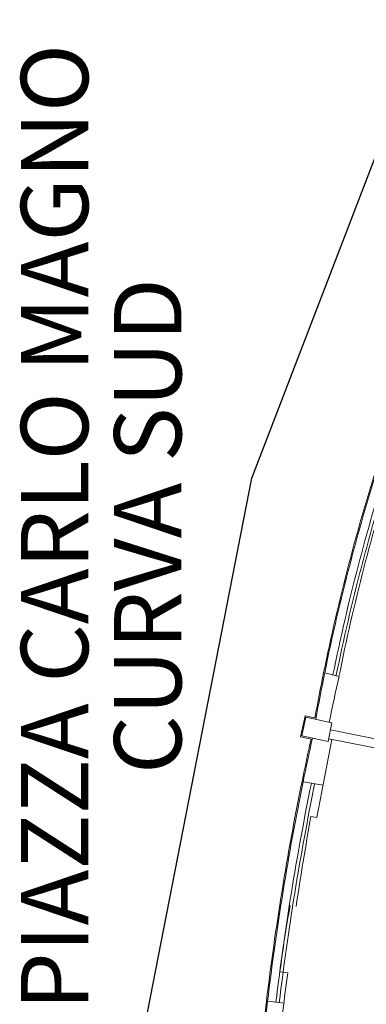
# Model space of a CAD drawing. Units: inches. Extents: x 965 to 1727, y -103 to 196.
# Drawn here: x 1309 to 1315, y 142 to 160 of the extents above; entities that cross this region are included whole.
import ezdxf

# ---------------------------------------------------------------- set-up
doc = ezdxf.new("R2010")
doc.units = ezdxf.units.IN
doc.header["$MEASUREMENT"] = 0
doc.layers.add('1PT_CORDOLO MARCIAPIEDE', color=8, linetype='Continuous')
doc.layers.add('CHIAVI', color=164, linetype='Continuous')
doc.layers.add('_MURATURA', color=7, linetype='Continuous', lineweight=0)

msp = doc.modelspace()

# ---------------------------------------------------------------- linework, layer by layer
at = {"layer": '1PT_CORDOLO MARCIAPIEDE', "lineweight": -2}
for p, q in [((1312.71522745813, 151.5158489583133), (1316.30531833672, 160.8683852208254)), ((1310.808604409006, 141.7334794336406), (1312.71522745813, 151.5158489583133))]:
    msp.add_line(p, q, dxfattribs=at)
at = {"layer": '_MURATURA', "lineweight": 0}
for p, q in [((1314.015254419011, 148.0390286755719), (1314.27104980712, 147.9777495003349)), ((1313.666044836985, 147.275643596024), (1313.583166646223, 146.9011459011293)), ((1313.681250825683, 147.2517945308835), (1313.607015711362, 146.9163518898189)), ((1313.666044836985, 147.275643596024), (1313.841126902621, 147.2368970695883)), ((1313.681250825683, 147.2517945308995), (1314.144007137495, 147.1493842720098)), ((1314.144007137495, 147.1493842720098), (1314.077129038425, 146.812313487113)), ((1314.118551996055, 147.021088393018), (1316.804282078568, 146.4882136065367)), ((1313.583166646223, 146.9011459011293), (1313.772112702513, 146.8593312050405)), ((1313.607015711362, 146.9163518898189), (1314.077129038425, 146.812313487113)), ((1314.143592264662, 146.8530012493138), (1313.877775892582, 145.4598011959344)), ((1314.087413441013, 146.8641476704928), (1316.773143523526, 146.331272883997)), ((1313.987053422588, 146.0325479362916), (1313.630471264267, 146.095977550016)), ((1313.216835987541, 142.701888941125), (1313.356113282453, 142.6876820722667)), ((1312.996977399926, 142.1779473778166), (1313.290894182319, 142.1448982491202))]:
    msp.add_line(p, q, dxfattribs=at)
at = {"layer": '_MURATURA'}
msp.add_line((1313.877775892582, 145.4598011959344), (1313.769484167847, 145.4791118757435), dxfattribs=at)
at = {"layer": '_MURATURA', "lineweight": 0}
for centre, radius, start, end in [((1350.079286548916, 140.6909237550047), 36.82501405230651, 162.2715168858322, 168.4835330668835), ((1350.079286548916, 140.6909237550047), 36.80501405230651, 162.2715168858322, 168.4835330668835), ((1350.079286548916, 140.6909237550047), 36.65501405230651, 162.2765362080129, 168.4835330668835), ((1350.079286548916, 140.6909237550047), 36.59501405230652, 162.2785547523729, 168.4835330668835), ((1348.078674008946, 141.2697209793783), 34.46700697815007, 162.1658376625354, 168.7837463479367), ((1347.250282125663, 141.2503980575362), 33.94127020514307, 168.4554962481708, 169.8411314924831), ((1347.250282125663, 141.2503980575362), 33.92127020514307, 168.4554962481708, 169.8763092644035), ((1371.751889816868, 135.1396360482133), 58.89706380826982, 167.4098515410362, 168.2233799854388), ((1361.171178160135, 136.3980557710529), 48.53977430892537, 167.5539840716898, 168.4703123265897), ((1361.171178160135, 136.3980557710529), 48.51977430892538, 167.5303798700539, 168.4703123265897), ((1361.153599012371, 136.401869698122), 48.52178634324571, 168.4705755373611, 173.1603784987327), ((1361.153599012371, 136.401869698122), 48.5017863432457, 168.4705755373611, 173.1603784987327), ((1361.153599012371, 136.401869698122), 48.35178634324571, 168.4705755373611, 173.1603784987327), ((1361.153599012371, 136.401869698122), 48.2917863432457, 168.4705755373611, 173.1603784987327), ((1371.751889816868, 135.1396360482133), 58.89706380826982, 169.8892383727391, 171.4749618927081), ((1336.576298608403, 139.7128151286393), 23.54992688293857, 169.7917205031764, 172.708065610658), ((1366.162454684171, 135.6552861361502), 53.2725471968163, 172.4143643906876, 173.8974705257497), ((1361.153599141252, 136.4018696772313), 48.52178647369974, 173.1603784987327, 174.128005708832), ((1361.153599141252, 136.4018696772313), 48.50178647369973, 173.1603784987327, 174.1513186806439)]:
    msp.add_arc(centre, radius, start, end, dxfattribs=at)

# ---------------------------------------------------------------- texts
at = {"layer": 'CHIAVI', "char_height": 1.2, "attachment_point": 5, "rotation": 90}
for s, insert in [('{\\fArial|b0|i1|c0|p34;PIAZZA CARLO MAGNO}', (1309.198663132542, 150.6408089261663)), ('{\\fArial|b0|i1|c0|p34;CURVA SUD }', (1310.86002088346, 150.6601022344516))]:
    msp.add_mtext_dynamic_manual_height_columns(s, width=89.24710766273347, gutter_width=12.5, heights=[0], dxfattribs=dict(at, insert=insert))

doc.saveas('drawing.dxf')
